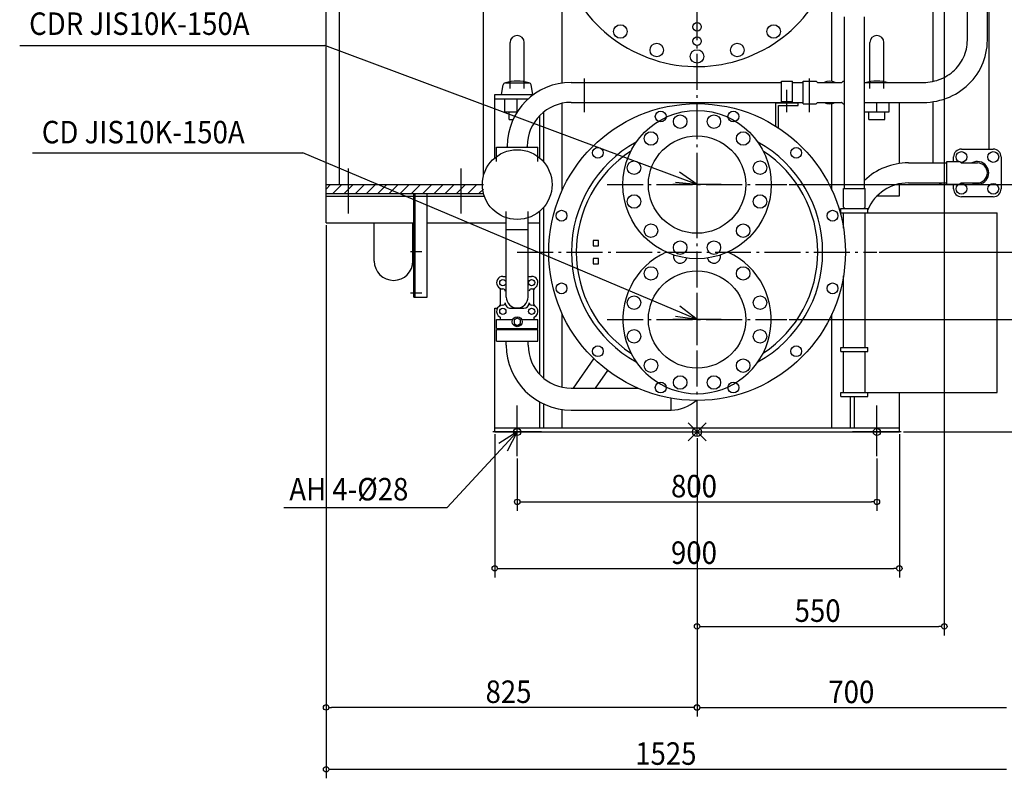
# Model space of a CAD drawing. Extents: x -1507 to 1790, y -770 to 3581.
# Drawn here: x -1507 to 683, y -770 to 917 of the extents above; entities that cross this region are included whole.
import ezdxf

# ---------------------------------------------------------------- set-up
doc = ezdxf.new("R2010")
doc.units = 0
doc.header["$LTSCALE"] = 20
doc.header["$PDMODE"] = 35
doc.header["$PDSIZE"] = 20
doc.linetypes.add('DASHDOT', pattern=[5.5, 4, -0.6, 0.3, -0.6])
for name, color, linetype in [('ARRANGE', 1, 'CONTINUOUS'), ('BASIS', 6, 'DASHDOT'), ('DETAIL', 5, 'CONTINUOUS'), ('FIX', 11, 'CONTINUOUS'), ('NOTE', 4, 'CONTINUOUS'), ('OUTLINE', 3, 'CONTINUOUS'), ('SIZE', 30, 'CONTINUOUS')]:
    doc.layers.add(name, color=color, linetype=linetype)
doc.styles.get("Standard").update_dxf_attribs({"font": 'SIMPLEX', "width": 0.9, "bigfont": 'BIGFONT'})

msp = doc.modelspace()

# ---------------------------------------------------------------- linework, layer by layer
at = {"layer": 'ARRANGE', "linetype": 'CONTINUOUS'}
msp.add_point((0, 0), dxfattribs=at)
at = {"layer": 'BASIS'}
for p, q in [((0, -9), (0, 2173)), ((-200, 550), (200, 550)), ((-400, 400), (400, 400)), ((-200, 250), (200, 250)), ((-400, -39), (-400, 61)), ((400, -39), (400, 61))]:
    msp.add_line(p, q, dxfattribs=at)
at = {"layer": 'DETAIL'}
for p, q in [((-825, 550), (-825, 1450)), ((-795, 550), (-795, 1450)), ((-475, 569.5), (-475, 1450)), ((601.2, 870.9), (601.2, 1056)), ((645.8, 870.9), (645.8, 1056)), ((-300, 777.3), (-300, 1025)), ((650, 628.9), (650, 975)), ((300, 779.8), (300, 961.2)), ((525, 779.5), (525, 960)), ((327.7, 541.5), (327.7, 922.9)), ((372.2, 541.5), (372.2, 922.9)), ((-415.7, 763.4), (-415.7, 865.8)), ((-384.2, 763.4), (-384.2, 865.8)), ((384.2, 763.4), (384.2, 865.8)), ((415.7, 763.4), (415.7, 865.8)), ((-435, 750), (-431.1, 771.9)), ((-426.2, 776), (-373.1, 776)), ((-365, 750), (-368.9, 771.9)), ((-280, 777.3), (187.5, 777.3)), ((-250, 711), (-250, 786)), ((187.5, 732), (187.5, 780.3)), ((187.5, 780.3), (212.5, 780.3)), ((212.5, 732), (212.5, 780.3)), ((212.5, 777.3), (236, 777.3)), ((236, 780.3), (265, 780.3)), ((236, 729.8), (236, 780.3)), ((250, 711), (250, 786)), ((265, 780.3), (268, 777.3)), ((268, 777.3), (322, 777.3)), ((325, 780.3), (322, 777.3)), ((325, 780.3), (327.7, 780.3)), ((372.2, 777.3), (503.5, 777.3)), ((-450, 750), (-363.7, 750)), ((-450, 609.2), (-450, 750)), ((200, 711), (200, 761)), ((-450, 741), (-374.9, 741)), ((-427.5, 712), (-427.5, 741)), ((-400, 712), (-400, 741)), ((-300, 537.5), (-300, 730.7)), ((-280, 732.8), (236, 732.8)), ((175, 679.8), (175, 732)), ((175, 732), (225, 732)), ((181, 675.9), (181, 726)), ((181, 726), (225, 726)), ((187.5, 735), (212.5, 735)), ((225, 726), (225, 732)), ((236, 729.8), (265, 729.8)), ((265, 729.8), (268, 732.8)), ((268, 732.8), (322, 732.8)), ((268, 732.8), (268.8, 732.8)), ((300, 537.5), (300, 730.3)), ((322, 732.8), (321.3, 732.8)), ((325, 729.8), (322, 732.8)), ((325, 729.8), (327.7, 729.8)), ((372.2, 732.8), (503.5, 732.8)), ((372.5, 712), (372.5, 732.8)), ((400, 712), (400, 732.8)), ((427.5, 712), (427.5, 732.8)), ((450, 596.8), (450, 732.8)), ((525, 598.2), (525, 734.3)), ((-427.5, 712), (-399.6, 712)), ((-418, 695), (-418, 712)), ((-350, 609.2), (-350, 703.2)), ((-341, 600.3), (-341, 711.4)), ((372.5, 712), (427.5, 712)), ((382, 695), (382, 712)), ((418, 695), (418, 712)), ((-418, 695), (-409, 695)), ((382, 695), (418, 695)), ((-446, 633.5), (-354, 633.5)), ((-446, 601.5), (-446, 633.5)), ((-422.2, 633.5), (-422.2, 635)), ((-377.7, 633.5), (-377.7, 635)), ((-354, 601.5), (-354, 633.5)), ((588.1, 628.9), (658.9, 628.9)), ((470, 598.2), (555.5, 598.2)), ((555.5, 601.2), (584.5, 601.2)), ((555.5, 550.8), (555.5, 601.2)), ((570.6, 601.2), (570.6, 611.4)), ((587.5, 598.2), (584.5, 601.2)), ((587.5, 598.2), (623.5, 598.2)), ((676.4, 611.4), (676.4, 540.6)), ((-775, 486), (-775, 586)), ((-525, 486), (-525, 586)), ((-825, 550), (-475, 550)), ((-825, 540), (-815, 550)), ((-825, 530), (-825, 550)), ((-810, 530), (-790, 550)), ((-785, 530), (-765, 550)), ((-760, 530), (-740, 550)), ((-735, 530), (-715, 550)), ((-710, 530), (-690, 550)), ((-685, 530), (-665, 550)), ((-660, 530), (-640, 550)), ((-635, 530), (-615, 550)), ((-610, 530), (-590, 550)), ((-585, 530), (-565, 550)), ((-560, 530), (-540, 550)), ((-535, 530), (-515, 550)), ((-510, 530), (-490, 550)), ((450, 525), (450, 551.7)), ((470, 553.8), (555.5, 553.8)), ((550, 550), (570.6, 550)), ((555.5, 550.8), (584.5, 550.8)), ((570.6, 540.6), (570.6, 550.8)), ((584.5, 550.8), (587.5, 553.8)), ((587.5, 553.8), (623.5, 553.8)), ((-825, 530), (-474.9, 530)), ((-825, 465), (-825, 530)), ((-630, 300), (-630, 530)), ((-627, 300), (-627, 530)), ((-600, 300), (-600, 530)), ((-485, 530), (-475, 540)), ((325.7, 541), (326.2, 541.5)), ((325.7, 499.5), (325.7, 541)), ((326.2, 541.5), (373.8, 541.5)), ((374.3, 541), (373.8, 541.5)), ((374.3, 499.5), (374.3, 541)), ((-825, 524), (-473, 524)), ((400.8, 525), (450, 525)), ((658.9, 523.1), (588.1, 523.1)), ((-424.3, 450.5), (-424.3, 490)), ((-375.7, 450.5), (-375.7, 490)), ((-350, 127.7), (-350, 490.8)), ((-341, 119.3), (-341, 499.7)), ((320, 496.5), (380, 496.5)), ((320, 487.5), (320, 496.5)), ((320, 487.5), (380, 487.5)), ((328.7, 496.5), (325.7, 499.5)), ((325.7, 453.1), (325.7, 487.5)), ((371.3, 496.5), (374.3, 499.5)), ((374.3, 187.5), (374.3, 487.5)), ((374.3, 487), (667.5, 487)), ((380, 487.5), (380, 496.5)), ((667.5, 88), (667.5, 487)), ((-825, 465), (-630, 465)), ((-718, 380), (-718, 465)), ((-632, 380), (-632, 465)), ((-600, 465), (-424.3, 465)), ((-375.7, 465), (-350, 465)), ((-424.3, 450.5), (-375.7, 450.5)), ((-424.3, 300), (-424.3, 450.5)), ((-375.7, 300), (-375.7, 450.5)), ((-637.5, 401), (-612.5, 401)), ((-432, 346), (-424.3, 346)), ((-375.7, 346), (-368, 346)), ((325.7, 187.5), (325.7, 346.9)), ((-637.5, 309), (-612.5, 309)), ((-437, 284.2), (-437, 315.8)), ((-363, 284.2), (-363, 315.8)), ((-630, 300), (-600, 300)), ((-450, 0), (-450, 275)), ((-450, 275), (-444.1, 275)), ((-414.7, 275), (-385.3, 275)), ((-446, 230), (-446, 250)), ((-446, 250), (-409.8, 250)), ((-390.2, 250), (-354, 250)), ((-354, 230), (-354, 250)), ((-300, 99.4), (-300, 262.5)), ((300, 9), (300, 262.5)), ((-446, 230), (-354, 230)), ((-446, 227.5), (-354, 227.5)), ((-446, 201.5), (-446, 227.5)), ((-354, 201.5), (-354, 227.5)), ((-446, 201.5), (-354, 201.5)), ((-424.3, 193), (-424.3, 201.5)), ((-375.7, 193), (-375.7, 201.5)), ((320, 187.5), (380, 187.5)), ((320, 178.5), (320, 187.5)), ((320, 178.5), (380, 178.5)), ((325.7, 87.5), (325.7, 178.5)), ((374.3, 87.5), (374.3, 178.5)), ((380, 178.5), (380, 187.5)), ((-275, 97.3), (-229.3, 162.6)), ((-226.2, 97.3), (-198.7, 136.5)), ((-280, 97.3), (-131.4, 97.3)), ((374.3, 88), (667.5, 88)), ((450, 0), (450, 88)), ((-350, 9), (-350, 66.8)), ((-57.2, 48.7), (-57.2, 75)), ((320, 87.5), (380, 87.5)), ((320, 78.5), (320, 87.5)), ((320, 78.5), (380, 78.5)), ((341, 9), (341, 78.5)), ((350, 9), (350, 78.5)), ((380, 78.5), (380, 87.5)), ((-341, 9), (-341, 62.2)), ((-300, 9), (-300, 50.1)), ((-280, 48.7), (-57.2, 48.7)), ((-450, 9), (450, 9)), ((-450, 0), (450, 0))]:
    msp.add_line(p, q, dxfattribs=at)
for points in [[(503.5, 777.3), (508.6, 777.4), (513.7, 777.8), (518.8, 778.4), (523.8, 779.3), (528.8, 780.4), (533.7, 781.8), (538.5, 783.5), (543.3, 785.3), (547.9, 787.5), (552.4, 789.8), (556.7, 792.4), (561, 795.1), (565, 798.1), (568.9, 801.3), (572.6, 804.7), (576.1, 808.2), (579.5, 812), (582.6, 815.9), (585.5, 819.9), (588.2, 824.1), (590.6, 828.4), (592.8, 832.8), (594.8, 837.3), (596.5, 842), (597.9, 846.7), (599.1, 851.4), (600, 856.3), (600.7, 861.1), (601.1, 866), (601.2, 870.9)], [(503.5, 732.8), (510.9, 732.9), (518.4, 733.5), (525.8, 734.5), (533.1, 735.8), (540.3, 737.5), (547.5, 739.5), (554.5, 741.9), (561.4, 744.7), (568.1, 747.8), (574.6, 751.3), (581, 755), (587.1, 759.1), (593, 763.5), (598.7, 768.2), (604.1, 773.2), (609.2, 778.5), (614, 784), (618.6, 789.7), (622.8, 795.7), (626.7, 801.8), (630.2, 808.2), (633.5, 814.7), (636.3, 821.4), (638.8, 828.2), (640.9, 835.2), (642.6, 842.2), (644, 849.3), (645, 856.5), (645.6, 863.7), (645.8, 870.9)], [(-231, 414), (-219, 414), (-219, 426), (-231, 426), (-231, 414)], [(-231, 374), (-219, 374), (-219, 386), (-231, 386), (-231, 374)], [(-400, 253.1), (-407, 249), (-407, 241), (-400, 236.9), (-393, 241), (-393, 249), (-400, 253.1)]]:
    msp.add_lwpolyline(points, dxfattribs=at)
for centre, radius in [((-170.5, 890.4), 15), ((0, 901), 9.5), ((170.5, 890.4), 15), ((0, 869), 9.5), ((-89.6, 849.2), 15), ((89.6, 849.2), 15), ((0, 835), 15), ((0, 400), 330), ((0, 550), 165), ((-80.8, 701.4), 12), ((-37.5, 690.1), 15), ((37.5, 690.1), 15), ((80.8, 701.4), 12), ((-102.5, 652.5), 15), ((0, 550), 108.2), ((102.5, 652.5), 15), ((-400, 550), 77.5), ((-220.6, 620.6), 12), ((220.6, 620.6), 12), ((588.1, 611.4), 12), ((658.9, 611.4), 12), ((-140.1, 587.5), 15), ((140.1, 587.5), 15), ((588.1, 540.6), 12), ((658.9, 540.6), 12), ((-140.1, 512.5), 15), ((140.1, 512.5), 15), ((-301.4, 480.8), 12), ((301.4, 480.8), 12), ((-102.5, 447.5), 15), ((102.5, 447.5), 15), ((-37.5, 409.9), 15), ((37.5, 409.9), 15), ((-102.5, 352.5), 15), ((0, 250), 108.2), ((102.5, 352.5), 15), ((-432, 332), 7), ((-368, 332), 7), ((-301.4, 319.2), 12), ((301.4, 319.2), 12), ((-140.1, 287.5), 15), ((140.1, 287.5), 15), ((-432, 268), 7), ((-368, 268), 7), ((-400, 245), 11), ((-140.1, 212.5), 15), ((140.1, 212.5), 15), ((-220.6, 179.4), 12), ((220.6, 179.4), 12), ((-102.5, 147.5), 15), ((102.5, 147.5), 15), ((-80.8, 98.6), 12), ((-37.5, 109.9), 15), ((37.5, 109.9), 15), ((80.8, 98.6), 12)]:
    msp.add_circle(centre, radius, dxfattribs=at)
for centre, radius, start, end in [((0, 1125), 312.5, 34.7064, 330.7387), ((-400, 865.8), 15.8, 0, 180), ((400, 865.8), 15.8, 0, 180), ((-426.2, 771), 5, 90, 170), ((-400, 692.1), 87.9, 72.6522, 107.3478), ((-280, 635), 142.3, 90, 180), ((-373.8, 771), 5, 10, 90), ((295, 755), 25.2, 61.786, 118.214), ((400, 692.1), 87.9, 72.6522, 107.3478), ((-280, 635), 97.8, 90, 180), ((295, 755), 25.2, 241.786, 298.214), ((0, 400), 279.4, 118.9595, 241.0405), ((0, 400), 279.4, 298.9595, 61.0405), ((0, 400), 268.5, 123.2443, 236.7557), ((0, 400), 268.5, 303.2443, 56.7557), ((588.1, 611.4), 17.5, 90, 180), ((658.9, 611.4), 17.5, 0, 90), ((470, 456), 142.2, 90, 133.4065), ((623.5, 576), 25.3, 241.786, 118.214), ((623.5, 576), 22.2, 270, 90), ((470, 456), 97.8, 90, 157.031), ((550, 575), 25, 238.2117, 270), ((588.1, 540.6), 17.5, 180, 270), ((658.9, 540.6), 17.5, 270, 0), ((0, 250), 165, 114.62, 65.38), ((-675, 380), 43, 180, 0), ((-37.5, 390.1), 15, 166.9175, 346.6723), ((37.5, 390.1), 15, 193.3277, 13.0825), ((-432, 332), 14, 89.9999, 270.904), ((-368, 332), 14, 269.0958, 90), ((-442, 315.8), 5, 0, 58.2644), ((-431.7, 313), 5, 0, 90.904), ((-368.3, 313), 5, 89.0956, 180), ((-358, 315.8), 5, 121.7353, 180), ((-431.7, 287), 5, 269.0956, 0), ((-414.7, 287), 12, 179.9999, 270), ((-400, 300), 24.3, 180, 0), ((-385.3, 287), 12, 270, 0), ((-368.3, 287), 5, 180, 270.9047), ((-432, 268), 14, 89.0955, 241.9275), ((-442, 284.2), 5, 301.7554, 0), ((-368, 268), 14, 298.0725, 90.9046), ((-358, 284.2), 5, 180, 238.2447), ((-440, 253), 3, 270, 61.9274), ((-360, 253), 3, 118.0727, 270), ((-280, 193), 144.3, 180, 270), ((-280, 193), 95.7, 180, 270), ((-57.2, 130.2), 81.5, 270, 312.3915)]:
    msp.add_arc(centre, radius, start, end, dxfattribs=at)
at = {"layer": 'FIX'}
for centre in [(-400, 0), (400, 0)]:
    msp.add_circle(centre, 8, dxfattribs=at)
at = {"layer": 'NOTE'}
for p, q in [((-1506.6, 859), (-828.1, 859)), ((0, 550), (-828.1, 859)), ((-1477.8, 620.4), (-876.6, 620.4)), ((0, 250), (-876.6, 620.4)), ((0, 496), (0, 604)), ((0, 550), (-39.2, 577.9)), ((54, 550), (-54, 550)), ((0, 550), (-47.9, 554.6)), ((0, 196), (0, 304)), ((0, 250), (-38, 279.6)), ((54, 250), (-54, 250)), ((0, 250), (-47.7, 256.6)), ((-400, -54), (-400, 54)), ((400, -54), (400, 54)), ((-400, 0), (-555.6, -167.8)), ((-346, 0), (-454, 0)), ((-400, 0), (-440.8, -25.6)), ((-400, 0), (-422.5, -42.6)), ((454, 0), (346, 0)), ((-919.3, -167.8), (-555.6, -167.8))]:
    msp.add_line(p, q, dxfattribs=at)
at = {"layer": 'OUTLINE'}
for p, q in [((-825, 550), (-825, 1450)), ((-795, 550), (-795, 1450)), ((-475, 569.5), (-475, 1450)), ((601.2, 870.9), (601.2, 1056)), ((645.8, 870.9), (645.8, 1056)), ((-300, 777.3), (-300, 1025)), ((650, 628.9), (650, 975)), ((300, 779.8), (300, 961.2)), ((525, 779.5), (525, 960)), ((327.7, 541.5), (327.7, 922.9)), ((372.2, 541.5), (372.2, 922.9)), ((-415.7, 763.4), (-415.7, 865.8)), ((-384.2, 763.4), (-384.2, 865.8)), ((384.2, 763.4), (384.2, 865.8)), ((415.7, 763.4), (415.7, 865.8)), ((-435, 750), (-431.1, 771.9)), ((-426.2, 776), (-373.1, 776)), ((-365, 750), (-368.9, 771.9)), ((-280, 777.3), (187.5, 777.3)), ((-250, 711), (-250, 786)), ((187.5, 732), (187.5, 780.3)), ((187.5, 780.3), (212.5, 780.3)), ((212.5, 732), (212.5, 780.3)), ((212.5, 777.3), (236, 777.3)), ((236, 729.8), (236, 780.3)), ((236, 780.3), (265, 780.3)), ((250, 711), (250, 786)), ((265, 780.3), (268, 777.3)), ((268, 777.3), (322, 777.3)), ((325, 780.3), (322, 777.3)), ((325, 780.3), (327.7, 780.3)), ((372.2, 777.3), (503.5, 777.3)), ((-450, 750), (-363.7, 750)), ((-450, 609.2), (-450, 750)), ((200, 711), (200, 761)), ((-450, 741), (-374.9, 741)), ((-427.5, 712), (-427.5, 741)), ((-400, 712), (-400, 741)), ((-300, 537.5), (-300, 730.7)), ((-280, 732.8), (236, 732.8)), ((175, 679.8), (175, 732)), ((175, 732), (225, 732)), ((181, 675.9), (181, 726)), ((181, 726), (225, 726)), ((187.5, 735), (212.5, 735)), ((225, 726), (225, 732)), ((236, 729.8), (265, 729.8)), ((265, 729.8), (268, 732.8)), ((268, 732.8), (322, 732.8)), ((268, 732.8), (268.8, 732.8)), ((300, 537.5), (300, 730.3)), ((322, 732.8), (321.3, 732.8)), ((325, 729.8), (322, 732.8)), ((325, 729.8), (327.7, 729.8)), ((372.2, 732.8), (503.5, 732.8)), ((372.5, 712), (372.5, 732.8)), ((400, 712), (400, 732.8)), ((427.5, 712), (427.5, 732.8)), ((450, 596.8), (450, 732.8)), ((525, 598.2), (525, 734.3)), ((-427.5, 712), (-399.6, 712)), ((-418, 695), (-418, 712)), ((-350, 609.2), (-350, 703.2)), ((-341, 600.3), (-341, 711.4)), ((372.5, 712), (427.5, 712)), ((382, 695), (382, 712)), ((418, 695), (418, 712)), ((-418, 695), (-409, 695)), ((382, 695), (418, 695)), ((-446, 633.5), (-354, 633.5)), ((-446, 601.5), (-446, 633.5)), ((-422.2, 633.5), (-422.2, 635)), ((-377.7, 633.5), (-377.7, 635)), ((-354, 601.5), (-354, 633.5)), ((588.1, 628.9), (658.9, 628.9)), ((470, 598.2), (555.5, 598.2)), ((555.5, 601.2), (584.5, 601.2)), ((555.5, 550.8), (555.5, 601.2)), ((570.6, 601.2), (570.6, 611.4)), ((587.5, 598.2), (584.5, 601.2)), ((587.5, 598.2), (623.5, 598.2)), ((676.4, 611.4), (676.4, 540.6)), ((-775, 486), (-775, 586)), ((-525, 486), (-525, 586)), ((-825, 550), (-475, 550)), ((-825, 540), (-815, 550)), ((-825, 530), (-825, 550)), ((-810, 530), (-790, 550)), ((-785, 530), (-765, 550)), ((-760, 530), (-740, 550)), ((-735, 530), (-715, 550)), ((-710, 530), (-690, 550)), ((-685, 530), (-665, 550)), ((-660, 530), (-640, 550)), ((-635, 530), (-615, 550)), ((-610, 530), (-590, 550)), ((-585, 530), (-565, 550)), ((-560, 530), (-540, 550)), ((-535, 530), (-515, 550)), ((-510, 530), (-490, 550)), ((450, 525), (450, 551.7)), ((470, 553.8), (555.5, 553.8)), ((550, 550), (570.6, 550)), ((555.5, 550.8), (584.5, 550.8)), ((570.6, 540.6), (570.6, 550.8)), ((584.5, 550.8), (587.5, 553.8)), ((587.5, 553.8), (623.5, 553.8)), ((-825, 530), (-474.9, 530)), ((-825, 465), (-825, 530)), ((-630, 300), (-630, 530)), ((-627, 300), (-627, 530)), ((-600, 300), (-600, 530)), ((-485, 530), (-475, 540)), ((325.7, 541), (326.2, 541.5)), ((325.7, 499.5), (325.7, 541)), ((326.2, 541.5), (373.8, 541.5)), ((374.3, 541), (373.8, 541.5)), ((374.3, 499.5), (374.3, 541)), ((-825, 524), (-473, 524)), ((400.8, 525), (450, 525)), ((658.9, 523.1), (588.1, 523.1)), ((-424.3, 450.5), (-424.3, 490)), ((-375.7, 450.5), (-375.7, 490)), ((-350, 127.7), (-350, 490.8)), ((-341, 119.3), (-341, 499.7)), ((320, 496.5), (380, 496.5)), ((320, 487.5), (320, 496.5)), ((320, 487.5), (380, 487.5)), ((328.7, 496.5), (325.7, 499.5)), ((325.7, 453.1), (325.7, 487.5)), ((371.3, 496.5), (374.3, 499.5)), ((374.3, 187.5), (374.3, 487.5)), ((374.3, 487), (667.5, 487)), ((380, 487.5), (380, 496.5)), ((667.5, 88), (667.5, 487)), ((-825, 465), (-630, 465)), ((-718, 380), (-718, 465)), ((-632, 380), (-632, 465)), ((-600, 465), (-424.3, 465)), ((-375.7, 465), (-350, 465)), ((-424.3, 300), (-424.3, 450.5)), ((-424.3, 450.5), (-375.7, 450.5)), ((-375.7, 300), (-375.7, 450.5)), ((-637.5, 401), (-612.5, 401)), ((-432, 346), (-424.3, 346)), ((-375.7, 346), (-368, 346)), ((325.7, 187.5), (325.7, 346.9)), ((-637.5, 309), (-612.5, 309)), ((-437, 284.2), (-437, 315.8)), ((-363, 284.2), (-363, 315.8)), ((-630, 300), (-600, 300)), ((-450, 275), (-444.1, 275)), ((-450, 0), (-450, 275)), ((-414.7, 275), (-385.3, 275)), ((-446, 230), (-446, 250)), ((-446, 250), (-409.8, 250)), ((-390.2, 250), (-354, 250)), ((-354, 230), (-354, 250)), ((-300, 99.4), (-300, 262.5)), ((300, 9), (300, 262.5)), ((-446, 230), (-354, 230)), ((-446, 227.5), (-354, 227.5)), ((-446, 201.5), (-446, 227.5)), ((-354, 201.5), (-354, 227.5)), ((-446, 201.5), (-354, 201.5)), ((-424.3, 193), (-424.3, 201.5)), ((-375.7, 193), (-375.7, 201.5)), ((320, 187.5), (380, 187.5)), ((320, 178.5), (320, 187.5)), ((320, 178.5), (380, 178.5)), ((325.7, 87.5), (325.7, 178.5)), ((374.3, 87.5), (374.3, 178.5)), ((380, 178.5), (380, 187.5)), ((-275, 97.3), (-229.3, 162.6)), ((-226.2, 97.3), (-198.7, 136.5)), ((-280, 97.3), (-131.4, 97.3)), ((374.3, 88), (667.5, 88)), ((450, 0), (450, 88)), ((-350, 9), (-350, 66.8)), ((-57.2, 48.7), (-57.2, 75)), ((320, 87.5), (380, 87.5)), ((320, 78.5), (320, 87.5)), ((320, 78.5), (380, 78.5)), ((341, 9), (341, 78.5)), ((350, 9), (350, 78.5)), ((380, 78.5), (380, 87.5)), ((-341, 9), (-341, 62.2)), ((-300, 9), (-300, 50.1)), ((-280, 48.7), (-57.2, 48.7)), ((-450, 9), (450, 9)), ((-450, 0), (450, 0))]:
    msp.add_line(p, q, dxfattribs=at)
for points in [[(503.5, 732.8), (510.9, 732.9), (518.4, 733.5), (525.8, 734.5), (533.1, 735.8), (540.3, 737.5), (547.5, 739.5), (554.5, 741.9), (561.4, 744.7), (568.1, 747.8), (574.6, 751.3), (581, 755), (587.1, 759.1), (593, 763.5), (598.7, 768.2), (604.1, 773.2), (609.2, 778.5), (614, 784), (618.6, 789.7), (622.8, 795.7), (626.7, 801.8), (630.2, 808.2), (633.5, 814.7), (636.3, 821.4), (638.8, 828.2), (640.9, 835.2), (642.6, 842.2), (644, 849.3), (645, 856.5), (645.6, 863.7), (645.8, 870.9)], [(503.5, 777.3), (508.6, 777.4), (513.7, 777.8), (518.8, 778.4), (523.8, 779.3), (528.8, 780.4), (533.7, 781.8), (538.5, 783.5), (543.3, 785.3), (547.9, 787.5), (552.4, 789.8), (556.7, 792.4), (561, 795.1), (565, 798.1), (568.9, 801.3), (572.6, 804.7), (576.1, 808.2), (579.5, 812), (582.6, 815.9), (585.5, 819.9), (588.2, 824.1), (590.6, 828.4), (592.8, 832.8), (594.8, 837.3), (596.5, 842), (597.9, 846.7), (599.1, 851.4), (600, 856.3), (600.7, 861.1), (601.1, 866), (601.2, 870.9)], [(-231, 414), (-219, 414), (-219, 426), (-231, 426), (-231, 414)], [(-231, 374), (-219, 374), (-219, 386), (-231, 386), (-231, 374)], [(-400, 253.1), (-407, 249), (-407, 241), (-400, 236.9), (-393, 241), (-393, 249), (-400, 253.1)]]:
    msp.add_lwpolyline(points, dxfattribs=at)
for centre, radius in [((-170.5, 890.4), 15), ((0, 901), 9.5), ((170.5, 890.4), 15), ((0, 869), 9.5), ((-89.6, 849.2), 15), ((89.6, 849.2), 15), ((0, 835), 15), ((0, 400), 330), ((0, 550), 165), ((-80.8, 701.4), 12), ((-37.5, 690.1), 15), ((37.5, 690.1), 15), ((80.8, 701.4), 12), ((-102.5, 652.5), 15), ((0, 550), 108.2), ((102.5, 652.5), 15), ((-400, 550), 77.5), ((-220.6, 620.6), 12), ((220.6, 620.6), 12), ((588.1, 611.4), 12), ((658.9, 611.4), 12), ((-140.1, 587.5), 15), ((140.1, 587.5), 15), ((588.1, 540.6), 12), ((658.9, 540.6), 12), ((-140.1, 512.5), 15), ((140.1, 512.5), 15), ((-301.4, 480.8), 12), ((301.4, 480.8), 12), ((-102.5, 447.5), 15), ((102.5, 447.5), 15), ((-37.5, 409.9), 15), ((37.5, 409.9), 15), ((-102.5, 352.5), 15), ((0, 250), 108.2), ((102.5, 352.5), 15), ((-432, 332), 7), ((-368, 332), 7), ((-301.4, 319.2), 12), ((301.4, 319.2), 12), ((-140.1, 287.5), 15), ((140.1, 287.5), 15), ((-432, 268), 7), ((-368, 268), 7), ((-400, 245), 11), ((-140.1, 212.5), 15), ((140.1, 212.5), 15), ((-220.6, 179.4), 12), ((220.6, 179.4), 12), ((-102.5, 147.5), 15), ((102.5, 147.5), 15), ((-80.8, 98.6), 12), ((-37.5, 109.9), 15), ((37.5, 109.9), 15), ((80.8, 98.6), 12)]:
    msp.add_circle(centre, radius, dxfattribs=at)
for centre, radius, start, end in [((0, 1125), 312.5, 34.7064, 330.7387), ((-400, 865.8), 15.8, 0, 180), ((400, 865.8), 15.8, 0, 180), ((-426.2, 771), 5, 90, 170), ((-400, 692.1), 87.9, 72.6522, 107.3478), ((-280, 635), 142.3, 90, 180), ((-373.8, 771), 5, 10, 90), ((295, 755), 25.2, 61.786, 118.214), ((400, 692.1), 87.9, 72.6522, 107.3478), ((-280, 635), 97.8, 90, 180), ((295, 755), 25.2, 241.786, 298.214), ((0, 400), 279.4, 118.9595, 241.0405), ((0, 400), 279.4, 298.9595, 61.0405), ((0, 400), 268.5, 123.2443, 236.7557), ((0, 400), 268.5, 303.2443, 56.7557), ((588.1, 611.4), 17.5, 90, 180), ((658.9, 611.4), 17.5, 0, 90), ((470, 456), 142.2, 90, 133.4065), ((623.5, 576), 25.3, 241.786, 118.214), ((623.5, 576), 22.2, 270, 90), ((470, 456), 97.8, 90, 157.031), ((550, 575), 25, 238.2117, 270), ((588.1, 540.6), 17.5, 180, 270), ((658.9, 540.6), 17.5, 270, 0), ((0, 250), 165, 114.62, 65.38), ((-675, 380), 43, 180, 0), ((-37.5, 390.1), 15, 166.9175, 346.6723), ((37.5, 390.1), 15, 193.3277, 13.0825), ((-432, 332), 14, 89.9999, 270.904), ((-368, 332), 14, 269.0958, 90), ((-442, 315.8), 5, 0, 58.2644), ((-431.7, 313), 5, 0, 90.904), ((-368.3, 313), 5, 89.0956, 180), ((-358, 315.8), 5, 121.7353, 180), ((-431.7, 287), 5, 269.0956, 0), ((-414.7, 287), 12, 179.9999, 270), ((-400, 300), 24.3, 180, 0), ((-385.3, 287), 12, 270, 0), ((-368.3, 287), 5, 180, 270.9047), ((-432, 268), 14, 89.0955, 241.9275), ((-442, 284.2), 5, 301.7554, 0), ((-368, 268), 14, 298.0725, 90.9046), ((-358, 284.2), 5, 180, 238.2447), ((-440, 253), 3, 270, 61.9274), ((-360, 253), 3, 118.0727, 270), ((-280, 193), 144.3, 180, 270), ((-280, 193), 95.7, 180, 270), ((-57.2, 130.2), 81.5, 270, 312.3915)]:
    msp.add_arc(centre, radius, start, end, dxfattribs=at)
at = {"layer": 'SIZE'}
for p, q in [((550, 1066), (550, -452.4)), ((205, 550), (864.9, 550)), ((-825, 460), (-825, -632.7)), ((-825, 455), (-825, -770.2)), ((405, 400), (1056.2, 400)), ((405, 400), (865.3, 400)), ((405, 400), (864.9, 400)), ((405, 400), (1054.2, 400)), ((205, 250), (865.3, 250)), ((459, 0), (1056.2, 0)), ((459, 0), (1228.7, 0)), ((-450, -5), (-450, -323.5)), ((0, -14), (0, -632.7)), ((0, -14), (0, -452.4)), ((0, -19), (0, -633.1)), ((450, -5), (450, -323.5)), ((-400, -59), (-400, -175.5)), ((400, -59), (400, -175.5)), ((-394, -155.5), (-388, -155.5)), ((-388, -155.5), (388, -155.5)), ((394, -155.5), (388, -155.5)), ((-444, -303.5), (-438, -303.5)), ((-438, -303.5), (438, -303.5)), ((444, -303.5), (438, -303.5)), ((6, -432.4), (12, -432.4)), ((12, -432.4), (538, -432.4)), ((544, -432.4), (538, -432.4)), ((-819, -612.7), (-813, -612.7)), ((-12, -612.7), (-813, -612.7)), ((-6, -612.7), (-12, -612.7)), ((6, -613.1), (12, -613.1)), ((12, -613.1), (688, -613.1)), ((-819, -750.2), (-813, -750.2)), ((-813, -750.2), (688, -750.2))]:
    msp.add_line(p, q, dxfattribs=at)
for centre in [(-400, -155.5), (400, -155.5), (-450, -303.5), (450, -303.5), (0, -432.4), (550, -432.4), (-825, -612.7), (0, -612.7), (0, -613.1), (-825, -750.2)]:
    msp.add_circle(centre, 6, dxfattribs=at)

# ---------------------------------------------------------------- texts
at = {"layer": 'NOTE', "width": 0.9}
for s, p in [('CDR JIS10K-150A', (-1485.6, 882.8)), ('CD JIS10K-150A', (-1457.4, 641.7)), ('AH 4-%%c28', (-906.9, -152.3))]:
    msp.add_text(s, height=50, dxfattribs=at).set_placement(p)
at = {"layer": 'SIZE', "width": 0.9}
for s, p in [('800', (-57.9, -145.5)), ('900', (-57.9, -293.5)), ('550', (217.1, -422.4)), ('825', (-470.4, -602.7)), ('700', (292.1, -603.1)), ('1525', (-137.5, -740.2))]:
    msp.add_text(s, height=50, dxfattribs=at).set_placement(p)

doc.saveas('drawing.dxf')
